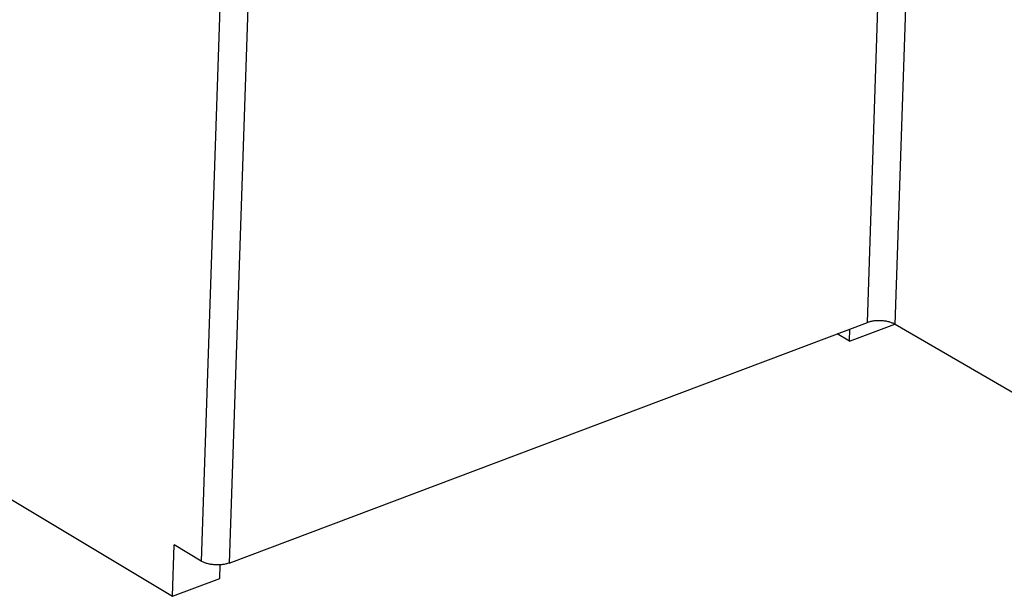
# Model space of a CAD drawing. Units: inches. Extents: x -0.1 to 17, y 0 to 11.
# Drawn here: x 11.1 to 11.8, y 2.4 to 2.8 of the extents above; entities that cross this region are included whole.
import ezdxf

# ---------------------------------------------------------------- set-up
doc = ezdxf.new("R2010")
doc.units = ezdxf.units.IN
doc.header["$LTSCALE"] = 0.935
doc.header["$MEASUREMENT"] = 0
doc.layers.get('0').update_dxf_attribs({"linetype": 'CONTINUOUS'})

msp = doc.modelspace()

# ---------------------------------------------------------------- linework, layer by layer
at = {"color": 7, "linetype": 'CONTINUOUS'}
for p, q in [((11.68663, 2.6179), (11.69912, 2.98906)), ((11.70696, 2.61659), (11.71943, 2.98753)), ((11.2147, 2.92818), (11.19838, 2.44292)), ((11.23519, 2.92688), (11.21887, 2.44152)), ((11.21887, 2.44152), (11.68663, 2.6179)), ((11.67349, 2.60422), (11.70688, 2.61681)), ((11.67349, 2.60422), (11.67372, 2.61303)), ((11.84147, 2.53838), (11.70696, 2.61659)), ((11.67349, 2.60422), (11.66457, 2.60958)), ((11.00113, 2.52298), (11.1772, 2.41708)), ((11.1772, 2.41708), (11.17847, 2.4549)), ((11.19838, 2.44292), (11.17847, 2.4549)), ((11.21186, 2.43015), (11.21228, 2.44029)), ((11.1772, 2.41708), (11.21186, 2.43015))]:
    msp.add_line(p, q, dxfattribs=at)
for points, knots in [([(11.70696, 2.61659), (11.7063, 2.61697), (11.70486, 2.61765), (11.70249, 2.61843), (11.69988, 2.61898), (11.69712, 2.61928), (11.69433, 2.61933), (11.69159, 2.61913), (11.68902, 2.61867), (11.68739, 2.61819), (11.68663, 2.6179)], [0, 0, 0, 0, 0.10842, 0.228555, 0.357122, 0.490627, 0.625411, 0.757733, 0.883863, 1, 1, 1, 1]), ([(11.21887, 2.44152), (11.2181, 2.44123), (11.21646, 2.44074), (11.21385, 2.44028), (11.21108, 2.44008), (11.20825, 2.44014), (11.20547, 2.44046), (11.20285, 2.44103), (11.20047, 2.44183), (11.19903, 2.44253), (11.19838, 2.44292)], [0, 0, 0, 0, 0.116434, 0.242963, 0.375684, 0.510769, 0.644379, 0.772779, 0.892417, 1, 1, 1, 1])]:
    msp.add_open_spline(points, degree=3, knots=knots, dxfattribs=at)

doc.saveas('drawing.dxf')
